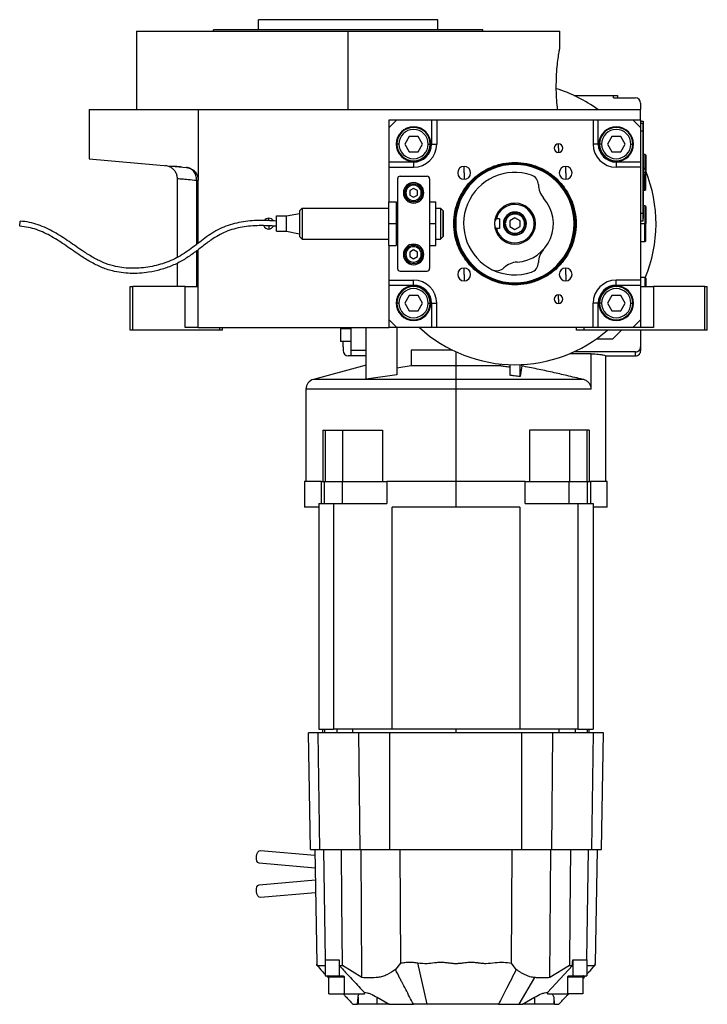
# Model space of a CAD drawing. Units: millimetres. Extents: x 298 to 2456, y 325 to 1565.
# Drawn here: x 298 to 566, y 753 to 1137 of the extents above; entities that cross this region are included whole.
import ezdxf

# ---------------------------------------------------------------- set-up
doc = ezdxf.new("R2010")
doc.units = ezdxf.units.MM

msp = doc.modelspace()

# ---------------------------------------------------------------- linework, layer by layer
at = {"color": 7, "linetype": 'Continuous', "lineweight": 25}
for p, q in [((391.06, 1132.92), (391.06, 1136.92)), ((461.06, 1136.92), (391.06, 1136.92)), ((461.06, 1132.92), (461.06, 1136.92)), ((343.56, 1132.42), (343.56, 1101.92)), ((343.56, 1132.42), (426.06, 1132.42)), ((478.56, 1132.92), (373.56, 1132.92)), ((373.56, 1132.42), (373.56, 1132.92)), ((426.06, 1101.92), (426.06, 1132.42)), ((426.06, 1132.42), (508.56, 1132.42)), ((478.56, 1132.42), (478.56, 1132.92)), ((508.56, 1125.92), (508.56, 1132.42)), ((513.97, 1107.42), (529.46, 1107.42)), ((529.46, 1106.42), (529.46, 1107.42)), ((529.46, 1107.42), (531.06, 1107.42)), ((529.46, 1106.42), (538.06, 1106.42)), ((531.06, 1107.42), (531.06, 1106.42)), ((325.06, 1101.92), (325.06, 1082.63)), ((325.06, 1101.92), (367.56, 1101.92)), ((367.56, 1101.92), (367.56, 1074.33)), ((367.56, 1101.92), (540.06, 1101.92)), ((540.06, 1104.42), (540.06, 1101.92)), ((540.06, 1097.92), (540.06, 1101.92)), ((442.06, 1094.92), (442.06, 1097.92)), ((442.06, 1097.92), (445.06, 1097.92)), ((445.06, 1097.92), (442.06, 1094.92)), ((445.06, 1097.92), (458.56, 1097.92)), ((458.56, 1097.92), (458.56, 1088.42)), ((458.56, 1097.92), (460.56, 1097.92)), ((460.56, 1097.92), (460.56, 1088.42)), ((460.56, 1097.92), (521.56, 1097.92)), ((521.56, 1097.92), (521.56, 1088.42)), ((521.56, 1097.92), (523.56, 1097.92)), ((523.56, 1088.42), (523.56, 1097.92)), ((523.56, 1097.92), (537.06, 1097.92)), ((537.06, 1097.92), (540.06, 1097.92)), ((540.06, 1094.92), (537.06, 1097.92)), ((540.06, 1097.92), (540.06, 1094.92)), ((442.06, 1081.42), (442.06, 1094.92)), ((540.06, 1097.42), (541.06, 1097.42)), ((541.01, 1096.42), (540.06, 1096.42)), ((540.06, 1094.92), (540.06, 1081.42)), ((541.01, 1093.42), (541.01, 1096.42)), ((541.06, 1095.42), (541.01, 1095.42)), ((541.06, 1097.42), (541.06, 1095.82)), ((541.06, 1095.82), (541.06, 1095.42)), ((541.06, 1095.42), (541.06, 1093.42)), ((449.83, 1091.42), (448.09, 1088.42)), ((453.29, 1091.42), (449.83, 1091.42)), ((455.02, 1088.42), (453.29, 1091.42)), ((528.83, 1091.42), (527.09, 1088.42)), ((532.29, 1091.42), (528.83, 1091.42)), ((534.02, 1088.42), (532.29, 1091.42)), ((541.01, 1093.42), (540.06, 1093.42)), ((541.01, 1093.42), (541.01, 1061.42)), ((541.06, 1093.42), (541.01, 1093.42)), ((541.06, 1061.42), (541.06, 1093.42)), ((445.86, 1088.42), (445.06, 1088.42)), ((448.09, 1088.42), (449.83, 1085.42)), ((453.29, 1085.42), (455.02, 1088.42)), ((457.26, 1088.42), (458.06, 1088.42)), ((458.56, 1088.42), (460.56, 1088.42)), ((508.06, 1086.86), (508.06, 1088.51)), ((508.06, 1086.86), (508.06, 1085.21)), ((523.56, 1088.42), (521.56, 1088.42)), ((524.86, 1088.42), (524.06, 1088.42)), ((527.09, 1088.42), (528.83, 1085.42)), ((532.29, 1085.42), (534.02, 1088.42)), ((536.26, 1088.42), (537.06, 1088.42)), ((325.06, 1082.63), (362.99, 1079.32)), ((449.83, 1085.42), (453.29, 1085.42)), ((528.83, 1085.42), (532.29, 1085.42)), ((541.76, 1084.42), (541.06, 1084.42)), ((542.06, 1084.12), (541.76, 1084.42)), ((541.76, 1084.42), (541.76, 1078.58)), ((542.06, 1084.12), (542.06, 1078.01)), ((356.56, 1079.55), (354.77, 1080.04)), ((361.1, 1079.48), (360.66, 1079.52)), ((451.56, 1081.42), (442.06, 1081.42)), ((442.06, 1079.42), (442.06, 1081.42)), ((442.06, 1079.42), (451.56, 1079.42)), ((442.06, 1065.92), (442.06, 1079.42)), ((451.56, 1081.42), (451.56, 1079.42)), ((471.26, 1077.22), (471.26, 1079.72)), ((491.06, 1081.28), (491.06, 1080.92)), ((510.86, 1077.22), (510.86, 1079.72)), ((530.56, 1081.42), (530.56, 1079.42)), ((540.06, 1081.42), (530.56, 1081.42)), ((540.06, 1079.42), (530.56, 1079.42)), ((540.06, 1081.42), (540.06, 1079.42)), ((540.06, 1079.42), (540.06, 1035.42)), ((541.28, 1079.02), (541.06, 1079.02)), ((541.28, 1077.42), (541.28, 1079.02)), ((359.38, 1075.05), (359.38, 1044.32)), ((445.31, 1074.92), (445.31, 1039.92)), ((446.31, 1075.92), (456.81, 1075.92)), ((457.81, 1074.92), (457.81, 1039.92)), ((471.26, 1077.22), (471.26, 1074.72)), ((510.86, 1077.22), (510.86, 1074.72)), ((541.06, 1077.42), (541.28, 1077.42)), ((541.06, 1075.82), (541.28, 1075.82)), ((541.28, 1077.42), (542.16, 1077.42)), ((541.28, 1077.42), (541.28, 1075.82)), ((541.76, 1070.42), (541.76, 1076.25)), ((542.06, 1070.72), (542.06, 1076.81)), ((367.56, 1049.75), (367.56, 1074.33)), ((451.56, 1071.15), (450.06, 1070.28)), ((451.56, 1072.42), (451.56, 1072.92)), ((453.06, 1070.28), (451.56, 1071.15)), ((450.06, 1070.28), (450.06, 1068.55)), ((450.06, 1068.55), (451.56, 1067.68)), ((451.56, 1067.68), (453.06, 1068.55)), ((453.06, 1068.55), (453.06, 1070.28)), ((541.06, 1070.42), (541.76, 1070.42)), ((541.76, 1070.42), (542.06, 1070.72)), ((408.06, 1063.42), (407.06, 1062.42)), ((408.06, 1063.42), (441.71, 1063.42)), ((441.71, 1065.92), (444.71, 1065.92)), ((441.71, 1065.92), (441.71, 1057.42)), ((444.71, 1065.92), (444.71, 1057.42)), ((444.71, 1063.42), (445.31, 1063.42)), ((451.56, 1066.42), (451.56, 1065.92)), ((457.81, 1065.92), (460.21, 1065.92)), ((460.21, 1057.42), (460.21, 1065.92)), ((460.21, 1063.42), (462.06, 1063.42)), ((463.06, 1062.42), (462.06, 1063.42)), ((491.06, 1064.92), (491.06, 1065.42)), ((541.76, 1064.42), (541.06, 1064.42)), ((542.06, 1064.12), (541.76, 1064.42)), ((541.76, 1064.42), (541.76, 1057.42)), ((542.06, 1064.12), (542.06, 1057.42)), ((398.06, 1060.42), (402.06, 1060.42)), ((398.06, 1054.42), (398.06, 1060.42)), ((402.06, 1060.42), (407.06, 1061.42)), ((402.06, 1054.42), (402.06, 1060.42)), ((485.06, 1059.35), (483.81, 1059.35)), ((485.06, 1059.35), (485.06, 1055.48)), ((491.06, 1059.73), (489.06, 1058.57)), ((491.06, 1061.17), (491.06, 1061.67)), ((493.06, 1058.57), (491.06, 1059.73)), ((541.01, 1061.42), (540.06, 1061.42)), ((541.01, 1058.42), (541.01, 1061.42)), ((541.06, 1061.42), (541.01, 1061.42)), ((541.06, 1059.42), (541.01, 1059.42)), ((541.06, 1061.42), (541.06, 1059.42)), ((297.99, 1056.42), (298.13, 1058.41)), ((441.71, 1057.42), (444.71, 1057.42)), ((441.71, 1057.42), (441.71, 1048.92)), ((444.71, 1057.42), (444.71, 1048.92)), ((457.81, 1057.42), (460.21, 1057.42)), ((460.21, 1048.92), (460.21, 1057.42)), ((467.96, 1057.42), (467.56, 1057.42)), ((485.06, 1055.48), (483.81, 1055.48)), ((489.06, 1058.57), (489.06, 1056.26)), ((489.06, 1056.26), (491.06, 1055.11)), ((491.06, 1055.11), (493.06, 1056.26)), ((493.06, 1056.26), (493.06, 1058.57)), ((514.15, 1057.42), (514.56, 1057.42)), ((541.01, 1058.42), (540.06, 1058.42)), ((541.76, 1050.42), (541.76, 1057.42)), ((541.76, 1057.42), (542.06, 1057.42)), ((542.06, 1050.72), (542.06, 1057.42)), ((398.06, 1054.42), (402.06, 1054.42)), ((402.06, 1054.42), (407.06, 1053.42)), ((408.06, 1051.42), (407.06, 1052.42)), ((463.06, 1052.42), (462.06, 1051.42)), ((491.06, 1053.67), (491.06, 1053.17)), ((408.06, 1051.42), (441.71, 1051.42)), ((441.71, 1048.92), (444.71, 1048.92)), ((442.06, 1035.42), (442.06, 1048.92)), ((444.71, 1051.42), (445.31, 1051.42)), ((451.56, 1048.42), (451.56, 1048.92)), ((457.81, 1048.92), (460.21, 1048.92)), ((460.21, 1051.42), (462.06, 1051.42)), ((540.06, 1050.42), (541.76, 1050.42)), ((541.76, 1050.42), (542.06, 1050.72)), ((367.56, 1016.92), (367.56, 1047.27)), ((451.56, 1047.15), (450.06, 1046.28)), ((450.06, 1046.28), (450.06, 1044.55)), ((450.06, 1044.55), (451.56, 1043.68)), ((453.06, 1046.28), (451.56, 1047.15)), ((451.56, 1043.68), (453.06, 1044.55)), ((453.06, 1044.55), (453.06, 1046.28)), ((359.38, 1042.04), (359.38, 1032.92)), ((451.56, 1042.42), (451.56, 1041.92)), ((471.26, 1037.62), (471.26, 1040.12)), ((510.86, 1037.62), (510.86, 1040.12)), ((446.31, 1038.92), (456.81, 1038.92)), ((471.26, 1037.62), (471.26, 1035.12)), ((510.86, 1037.62), (510.86, 1035.12)), ((541.76, 1036.42), (540.06, 1036.42)), ((542.06, 1036.12), (541.76, 1036.42)), ((541.76, 1036.42), (541.76, 1032.92)), ((341.06, 1015.92), (341.06, 1032.92)), ((341.06, 1032.92), (342.06, 1032.92)), ((342.06, 1015.92), (342.06, 1032.92)), ((362.56, 1032.92), (342.06, 1032.92)), ((362.56, 1016.92), (362.56, 1032.92)), ((362.56, 1032.92), (367.56, 1032.92)), ((442.06, 1035.42), (451.56, 1035.42)), ((442.06, 1033.42), (442.06, 1035.42)), ((442.06, 1033.42), (451.56, 1033.42)), ((442.06, 1019.92), (442.06, 1033.42)), ((451.56, 1033.42), (451.56, 1035.42)), ((491.06, 1033.55), (491.06, 1033.92)), ((540.06, 1035.42), (530.56, 1035.42)), ((530.56, 1033.42), (530.56, 1035.42)), ((530.56, 1033.42), (540.06, 1033.42)), ((540.06, 1035.42), (540.06, 1033.42)), ((540.06, 1033.42), (540.06, 1019.92)), ((540.06, 1032.92), (545.06, 1032.92)), ((542.06, 1036.12), (542.06, 1032.92)), ((545.06, 1032.92), (545.06, 1016.92)), ((565.06, 1032.92), (545.06, 1032.92)), ((565.06, 1015.92), (565.06, 1032.92)), ((565.06, 1032.92), (566.06, 1032.92)), ((566.06, 1015.92), (566.06, 1032.92)), ((449.83, 1029.42), (448.09, 1026.42)), ((453.29, 1029.42), (449.83, 1029.42)), ((455.02, 1026.42), (453.29, 1029.42)), ((508.06, 1027.97), (508.06, 1029.62)), ((528.83, 1029.42), (527.09, 1026.42)), ((532.29, 1029.42), (528.83, 1029.42)), ((534.02, 1026.42), (532.29, 1029.42)), ((445.86, 1026.42), (445.06, 1026.42)), ((448.09, 1026.42), (449.83, 1023.42)), ((453.29, 1023.42), (455.02, 1026.42)), ((457.26, 1026.42), (458.06, 1026.42)), ((458.56, 1026.42), (460.56, 1026.42)), ((458.56, 1026.42), (458.56, 1016.92)), ((460.56, 1016.92), (460.56, 1026.42)), ((508.06, 1027.97), (508.06, 1026.32)), ((521.56, 1016.92), (521.56, 1026.42)), ((523.56, 1026.42), (521.56, 1026.42)), ((523.56, 1016.92), (523.56, 1026.42)), ((524.86, 1026.42), (524.06, 1026.42)), ((527.09, 1026.42), (528.83, 1023.42)), ((532.29, 1023.42), (534.02, 1026.42)), ((536.26, 1026.42), (537.06, 1026.42)), ((449.83, 1023.42), (453.29, 1023.42)), ((528.83, 1023.42), (532.29, 1023.42)), ((442.06, 1016.92), (442.06, 1019.92)), ((442.06, 1019.92), (445.06, 1016.92)), ((537.06, 1016.92), (540.06, 1019.92)), ((540.06, 1019.92), (540.06, 1016.92)), ((342.06, 1015.92), (341.06, 1015.92)), ((376.06, 1015.92), (342.06, 1015.92)), ((367.56, 1016.92), (362.56, 1016.92)), ((367.56, 1016.92), (442.06, 1016.92)), ((376.06, 1015.92), (376.06, 1016.92)), ((377.06, 1015.92), (376.06, 1015.92)), ((377.06, 1015.92), (377.06, 1016.92)), ((423.06, 1016.92), (423.06, 1016.42)), ((423.06, 1016.42), (423.06, 1011.42)), ((427.06, 1016.42), (423.06, 1016.42)), ((427.06, 1016.92), (427.06, 1007.92)), ((433.06, 996.74), (433.06, 1016.92)), ((445.06, 1016.92), (442.06, 1016.92)), ((458.56, 1016.92), (445.06, 1016.92)), ((445.06, 1016.92), (445.06, 998.53)), ((460.56, 1016.92), (458.56, 1016.92)), ((521.56, 1016.92), (460.56, 1016.92)), ((515.06, 1015.92), (515.06, 1016.92)), ((518.06, 1015.92), (515.06, 1015.92)), ((518.06, 1015.92), (518.06, 1016.92)), ((565.06, 1015.92), (518.06, 1015.92)), ((523.56, 1016.92), (521.56, 1016.92)), ((537.06, 1016.92), (523.56, 1016.92)), ((532.56, 1015.92), (529.06, 1012.42)), ((540.06, 1016.92), (537.06, 1016.92)), ((545.06, 1016.92), (540.06, 1016.92)), ((540.06, 1015.92), (540.06, 1009.42)), ((566.06, 1015.92), (565.06, 1015.92)), ((427.06, 1011.42), (423.06, 1011.42)), ((424.06, 1009.42), (424.06, 1011.42)), ((424.06, 1009.42), (424.06, 1007.92)), ((529.06, 1012.42), (522.68, 1012.42)), ((540.06, 1009.42), (540.06, 1007.85)), ((427.06, 1005.92), (426.06, 1005.92)), ((433.06, 1007.92), (427.06, 1007.92)), ((427.06, 1007.92), (427.06, 1005.92)), ((433.06, 1005.92), (427.06, 1005.92)), ((450.63, 1008.12), (450.63, 1001.95)), ((466.68, 1008.12), (450.63, 1008.12)), ((520.84, 1006.73), (512.4, 1006.73)), ((538.06, 1007.42), (513.97, 1007.42)), ((520.84, 992.85), (520.84, 1006.73)), ((526.56, 956.92), (526.56, 1005.85)), ((526.56, 1005.85), (538.06, 1005.85)), ((538.06, 1005.85), (538.06, 1007.42)), ((433.06, 1002.21), (412.52, 996.71)), ((450.63, 1001.95), (445.06, 1001.14)), ((468.06, 1001.95), (450.63, 1001.95)), ((468.06, 1001.95), (468.06, 996.71)), ((485.49, 1001.95), (468.06, 1001.95)), ((485.49, 1001.95), (485.49, 1002.7)), ((489.06, 1002.45), (489.06, 998.29)), ((493.06, 997.8), (493.06, 1002.45)), ((493.75, 1001.95), (493.06, 997.8)), ((493.75, 1001.95), (493.75, 1002.48)), ((445.06, 998.53), (433.06, 996.74)), ((468.06, 996.71), (468.06, 992.85)), ((517.54, 996.71), (468.06, 996.71)), ((409.56, 992.85), (409.56, 956.92)), ((520.84, 992.85), (468.06, 992.85)), ((468.06, 992.85), (468.06, 956.92)), ((416.16, 976.92), (416.16, 956.92)), ((416.16, 976.92), (417.06, 976.92)), ((417.06, 976.92), (417.06, 956.92)), ((417.06, 976.92), (423.84, 976.92)), ((423.84, 976.92), (423.84, 956.92)), ((423.84, 976.92), (439.4, 976.92)), ((439.4, 976.92), (439.4, 956.92)), ((496.72, 976.92), (496.72, 956.92)), ((512.28, 976.92), (496.72, 976.92)), ((512.28, 976.92), (512.28, 956.92)), ((519.06, 976.92), (512.28, 976.92)), ((519.06, 976.92), (519.06, 956.92)), ((519.96, 976.92), (519.06, 976.92)), ((519.96, 976.92), (519.96, 956.92)), ((409.06, 956.92), (409.06, 946.92)), ((415.59, 956.92), (409.06, 956.92)), ((415.59, 948.28), (415.59, 956.92)), ((415.59, 956.92), (416.79, 956.92)), ((416.79, 948.28), (416.79, 956.92)), ((416.79, 956.92), (420.33, 956.92)), ((420.33, 956.92), (423.86, 956.92)), ((423.86, 948.28), (423.86, 956.92)), ((423.86, 956.92), (441.08, 956.92)), ((441.08, 956.92), (441.08, 948.28)), ((468.06, 956.92), (441.08, 956.92)), ((468.06, 956.92), (468.06, 946.92)), ((495.04, 956.92), (468.06, 956.92)), ((495.04, 948.28), (495.04, 956.92)), ((495.04, 956.92), (512.25, 956.92)), ((512.25, 948.28), (512.25, 956.92)), ((512.25, 956.92), (515.79, 956.92)), ((515.79, 956.92), (519.32, 956.92)), ((519.32, 948.28), (519.32, 956.92)), ((519.32, 956.92), (520.53, 956.92)), ((520.53, 956.92), (520.53, 948.28)), ((527.06, 956.92), (520.53, 956.92)), ((527.06, 946.92), (527.06, 956.92)), ((414.56, 948.28), (416.13, 948.28)), ((414.56, 948.28), (414.56, 860.42)), ((416.13, 948.28), (416.79, 948.28)), ((416.79, 948.28), (423.86, 948.28)), ((420.37, 948.28), (420.37, 860.42)), ((423.86, 948.28), (441.08, 948.28)), ((495.04, 948.28), (512.25, 948.28)), ((512.25, 948.28), (519.32, 948.28)), ((515.74, 860.42), (515.74, 948.28)), ((519.32, 948.28), (519.99, 948.28)), ((519.99, 948.28), (521.56, 948.28)), ((521.56, 948.28), (521.56, 860.42)), ((414.56, 946.92), (409.06, 946.92)), ((468.06, 946.92), (443.18, 946.92)), ((443.18, 860.42), (443.18, 946.92)), ((492.93, 946.92), (468.06, 946.92)), ((492.93, 946.92), (492.93, 860.42)), ((527.06, 946.92), (521.56, 946.92)), ((414.56, 860.42), (420.37, 860.42)), ((416.06, 860.42), (416.06, 858.92)), ((416.77, 860.42), (416.77, 858.92)), ((443.18, 860.42), (420.37, 860.42)), ((421.6, 860.42), (421.6, 858.92)), ((427.9, 858.92), (427.9, 860.42)), ((492.93, 860.42), (443.18, 860.42)), ((468.06, 860.42), (468.06, 858.92)), ((515.74, 860.42), (492.93, 860.42)), ((508.22, 860.42), (508.22, 858.92)), ((514.52, 860.42), (514.52, 858.92)), ((515.74, 860.42), (521.56, 860.42)), ((519.35, 858.92), (519.35, 860.42)), ((520.06, 858.92), (520.06, 860.42)), ((411.35, 813.42), (410.56, 858.92)), ((414.39, 858.92), (410.56, 858.92)), ((415.04, 813.42), (414.39, 858.92)), ((430.25, 858.92), (414.39, 858.92)), ((430.7, 813.42), (430.25, 858.92)), ((442.34, 858.92), (430.25, 858.92)), ((442.34, 813.42), (442.34, 858.92)), ((493.78, 858.92), (442.34, 858.92)), ((493.78, 813.42), (493.78, 858.92)), ((505.87, 858.92), (493.78, 858.92)), ((505.41, 813.42), (505.87, 858.92)), ((521.73, 858.92), (505.87, 858.92)), ((521.08, 813.42), (521.73, 858.92)), ((525.56, 858.92), (521.73, 858.92)), ((524.76, 813.42), (525.56, 858.92)), ((391.83, 813.1), (413.1, 811.23)), ((411.35, 813.42), (415.04, 813.42)), ((413.06, 813.42), (413.83, 769)), ((415.04, 813.42), (430.7, 813.42)), ((416.49, 813.42), (417.12, 770.45)), ((430.7, 813.42), (442.34, 813.42)), ((431.4, 763.52), (431.06, 813.42)), ((442.34, 813.42), (493.78, 813.42)), ((446.13, 813.42), (446.39, 769.15)), ((489.67, 769.16), (489.93, 813.42)), ((493.78, 813.42), (505.41, 813.42)), ((504.71, 763.52), (505.06, 813.42)), ((505.41, 813.42), (521.08, 813.42)), ((519.62, 813.42), (519, 770.45)), ((521.08, 813.42), (524.76, 813.42)), ((523.06, 813.42), (522.28, 769)), ((413.18, 806.21), (391.39, 808.11)), ((391.39, 799.72), (413.26, 801.63)), ((413.35, 796.62), (391.83, 794.74)), ((413.82, 769.16), (413.83, 769.15)), ((413.83, 769), (413.94, 768.22)), ((413.85, 768.33), (413.84, 768.72)), ((413.85, 768.22), (413.85, 768.33)), ((417.07, 770.46), (417.07, 764.22)), ((417.12, 770.45), (422.55, 770.45)), ((422.55, 770.45), (422.55, 764.22)), ((422.59, 768.22), (423.81, 768.22)), ((431.4, 763.52), (423.81, 768.22)), ((446.39, 769.15), (444.52, 766.71)), ((456.89, 753.12), (453.17, 769.3)), ((491.57, 766.69), (489.67, 769.16)), ((513.53, 768.22), (503.73, 757.73)), ((512.31, 768.22), (504.71, 763.52)), ((512.31, 768.22), (513.53, 768.22)), ((513.57, 770.45), (513.57, 764.22)), ((519.05, 770.46), (519.05, 764.22)), ((522.18, 768.22), (522.28, 769)), ((522.28, 768.73), (522.27, 768.33)), ((522.27, 768.33), (522.27, 768.22)), ((522.29, 769.15), (522.29, 769.16)), ((417.07, 764.22), (422.55, 764.22)), ((422.55, 764.22), (423.99, 764.22)), ((512.13, 764.22), (513.57, 764.22)), ((513.57, 764.22), (519.05, 764.22)), ((424.47, 763.72), (418.54, 763.72)), ((418.54, 757.22), (418.54, 763.72)), ((424.47, 763.72), (424.47, 757.22)), ((498.71, 763.55), (492.64, 753.12)), ((511.65, 757.22), (511.65, 763.72)), ((517.58, 763.72), (511.65, 763.72)), ((517.58, 763.72), (517.58, 757.22)), ((418.54, 757.22), (424.47, 757.22)), ((424.47, 757.22), (432.38, 757.22)), ((432.38, 757.22), (432.38, 757.73)), ((503.73, 757.73), (503.73, 757.22)), ((503.73, 757.22), (511.65, 757.22)), ((505.62, 757.22), (506.21, 755.86)), ((517.58, 757.22), (511.65, 757.22)), ((429.75, 753.12), (429.91, 755.86)), ((429.91, 753.12), (429.75, 753.12)), ((429.91, 755.86), (429.91, 753.12)), ((437.4, 753.12), (429.91, 753.12)), ((437.4, 755.86), (442.05, 753.12)), ((437.4, 753.12), (437.4, 755.86)), ((442.05, 753.12), (437.4, 753.12)), ((442.05, 753.12), (443.48, 753.12)), ((446.66, 753.12), (451.52, 753.12)), ((484.6, 753.12), (489.46, 753.12)), ((492.64, 753.12), (494.07, 753.12)), ((494.07, 753.12), (498.72, 755.86)), ((498.72, 753.12), (494.07, 753.12)), ((498.72, 755.86), (498.72, 753.12)), ((506.21, 753.12), (498.72, 753.12)), ((506.21, 755.86), (506.36, 753.12)), ((506.21, 755.86), (506.21, 753.12)), ((506.36, 753.12), (506.21, 753.12))]:
    msp.add_line(p, q, dxfattribs=at)
at = {"color": 8, "linetype": 'Continuous', "lineweight": 25}
for p, q in [((541.06, 1095.82), (541.01, 1095.82)), ((366.99, 1049.32), (366.99, 1074.33)), ((395.06, 1058.52), (395.06, 1059.52)), ((395.06, 1056.52), (395.06, 1055.32)), ((540.06, 1057.42), (541.76, 1057.42)), ((366.99, 1032.92), (366.99, 1046.84)), ((468.06, 1007.46), (468.06, 1001.95)), ((468.06, 996.71), (412.52, 996.71)), ((468.06, 992.85), (409.56, 992.85))]:
    msp.add_line(p, q, dxfattribs=at)
at = {"color": 7, "linetype": 'Continuous', "lineweight": 25, "flags": 128}
for points in [[(366.99, 1074.33), (367.12, 1074.33), (367.24, 1074.33), (367.33, 1074.33), (367.42, 1074.33), (367.48, 1074.33), (367.52, 1074.33), (367.55, 1074.33), (367.56, 1074.33)], [(391.39, 808.11), (390.89, 808.35), (390.5, 808.93), (390.28, 809.76), (390.26, 810.72), (390.44, 811.67), (390.81, 812.45), (391.29, 812.95), (391.83, 813.1)], [(423.81, 768.22), (423.59, 793.49), (423.43, 813.42)], [(512.69, 813.42), (512.48, 788.06), (512.31, 768.22)], [(391.83, 794.74), (391.29, 794.88), (390.81, 795.38), (390.44, 796.17), (390.26, 797.11), (390.28, 798.07), (390.5, 798.91), (390.89, 799.48), (391.39, 799.72)], [(422.55, 770.45), (422.57, 769.2), (422.59, 768.22)], [(513.53, 768.22), (513.55, 769.47), (513.57, 770.45)], [(513.57, 770.45), (514.3, 770.45), (515.02, 770.45), (515.73, 770.45), (516.41, 770.45), (517.08, 770.45), (517.74, 770.45), (518.38, 770.45), (519, 770.45)]]:
    msp.add_lwpolyline(points, dxfattribs=at)
at = {"color": 7, "linetype": 'Continuous', "lineweight": 25}
for centre, radius, start, end in [((491.06, 1057.42), 55, 54.0072, 72.9135), ((538.06, 1104.42), 2, 0, 90), ((451.56, 1088.42), 6.75, 90, 270), ((451.56, 1088.42), 6.5, 360, 180), ((451.56, 1088.42), 5.7, 0, 180), ((451.56, 1088.42), 6.75, 270, 90), ((530.56, 1088.42), 6.75, 90, 270), ((530.56, 1088.42), 6.5, 360, 180), ((530.56, 1088.42), 5.7, 0, 180), ((530.56, 1088.42), 6.75, 270, 90), ((451.56, 1088.42), 6.5, 180, 360), ((451.56, 1088.42), 5.7, 180, 360), ((451.56, 1088.42), 9, 270, 360), ((508.06, 1086.86), 1.65, 90, 270), ((508.06, 1086.86), 1.65, 270, 90), ((530.56, 1088.42), 9, 180, 270), ((530.56, 1088.42), 6.5, 180, 360), ((530.56, 1088.42), 5.7, 180, 360), ((491.06, 1057.42), 23.5, 360, 180), ((491.06, 1057.42), 23.1, 360, 180), ((471.26, 1077.22), 2.5, 90, 270), ((471.26, 1077.22), 2.5, 270, 90), ((510.86, 1077.22), 2.5, 90, 270), ((510.86, 1077.22), 2.5, 270, 90), ((540.26, 1077.42), 1.9, 0, 57.3631), ((446.31, 1074.92), 1, 90, 180), ((456.81, 1074.92), 1, 0, 90), ((491.06, 1057.42), 20, 71.1624, 243.8376), ((496.23, 1072.56), 4, 0.7919, 71.1624), ((540.26, 1077.42), 1.9, 302.6369, 0), ((491.06, 1057.42), 55, 337.4476, 21.9187), ((451.56, 1069.42), 4, 90, 270), ((451.56, 1069.42), 3.5, 90, 270), ((451.56, 1069.42), 3, 90.0001, 269.9999), ((451.56, 1069.42), 4, 270, 90), ((451.56, 1069.42), 3.5, 270, 90), ((451.56, 1069.42), 3, 270.0001, 89.9999), ((508.22, 1072.73), 8, 180.7919, 221.7285), ((491.06, 1057.42), 15, 273.2715, 41.7285), ((491.06, 1057.42), 8, 90, 180), ((491.06, 1057.42), 7.5, 90, 165.0368), ((491.06, 1057.42), 7.5, 194.9632, 90), ((491.06, 1057.42), 8, 270, 90), ((395.06, 1057.42), 2.1, 90, 145.8662), ((395.06, 1057.42), 2.1, 30.3847, 90), ((491.06, 1057.42), 4.5, 0, 180), ((395.06, 1057.42), 2.1, 203.7426, 270), ((395.06, 1057.42), 2.1, 270, 332.4208), ((491.06, 1057.42), 23.5, 180, 360), ((491.06, 1057.42), 23.1, 180, 0), ((491.06, 1057.42), 8, 180, 270), ((491.06, 1057.42), 4.5, 180, 0), ((451.56, 1045.42), 4, 90, 270), ((451.56, 1045.42), 3.5, 90, 270), ((451.56, 1045.42), 3, 90.0001, 269.9999), ((451.56, 1045.42), 4, 270, 90), ((451.56, 1045.42), 3.5, 270, 90), ((451.56, 1045.42), 3, 270.0001, 89.9999), ((508.22, 1042.11), 8, 138.2715, 179.2081), ((471.26, 1037.62), 2.5, 90, 270), ((471.26, 1037.62), 2.5, 270, 90), ((484, 1043.06), 4, 243.8376, 314.2081), ((492.37, 1034.45), 8, 93.2715, 134.2081), ((496.23, 1042.27), 4, 288.8376, 359.2081), ((510.86, 1037.62), 2.5, 90, 270), ((510.86, 1037.62), 2.5, 270, 90), ((446.31, 1039.92), 1, 180, 270), ((456.81, 1039.92), 1, 270, 0), ((491.06, 1057.42), 20, 243.8376, 288.8376), ((451.56, 1026.42), 6.75, 90, 270), ((451.56, 1026.42), 6.5, 360, 180), ((451.56, 1026.42), 9, 360, 90), ((451.56, 1026.42), 6.75, 270, 90), ((530.56, 1026.42), 9, 90, 180), ((530.56, 1026.42), 6.75, 90, 270), ((530.56, 1026.42), 6.5, 360, 180), ((530.56, 1026.42), 6.75, 270, 90), ((451.56, 1026.42), 5.7, 0, 180), ((508.06, 1027.97), 1.65, 90, 270), ((508.06, 1027.97), 1.65, 270, 90), ((530.56, 1026.42), 5.7, 0, 180), ((451.56, 1026.42), 6.5, 180, 360), ((451.56, 1026.42), 5.7, 180, 360), ((530.56, 1026.42), 6.5, 180, 360), ((530.56, 1026.42), 5.7, 180, 360), ((491.06, 1057.42), 55, 227.4226, 270), ((491.06, 1057.42), 55, 270, 311.0143), ((426.06, 1007.92), 2, 180, 270), ((413.56, 992.85), 4, 105, 180)]:
    msp.add_arc(centre, radius, start, end, dxfattribs=at)
for centre, major_axis, start_param, end_param in [((451.56, 1088.42), (-5.24, 4.64), 2.295026, 3.86576), ((530.56, 1088.42), (4.64, 5.24), 2.295026, 3.86576), ((451.56, 1026.42), (4.64, 5.24), 5.436618, 7.007353), ((530.56, 1026.42), (-5.24, 4.64), 5.436618, 7.007353)]:
    msp.add_ellipse(centre, major_axis=major_axis, ratio=0.999956, start_param=start_param, end_param=end_param, dxfattribs=at)
for points, knots in [([(507.68, 1101.92), (507.56, 1103.09), (507.33, 1105.44), (507.16, 1109.56), (507.2, 1113.72), (507.44, 1117.7), (507.81, 1121.17), (508.2, 1123.83), (508.5, 1125.59), (508.54, 1125.81), (508.56, 1125.92)], [0, 0, 0, 0, 0.125563, 0.250023, 0.374084, 0.498898, 0.624779, 0.750844, 0.876023, 1, 1, 1, 1]), ([(360.66, 1079.52), (359.99, 1079.57), (358.52, 1079.69), (357.19, 1079.75), (356.46, 1079.74), (356.52, 1079.66), (356.54, 1079.64)], [0, 0, 0, 0, 0.255668, 0.569575, 0.881532, 1, 1, 1, 1]), ([(356.56, 1079.55), (356.96, 1079.31), (357.77, 1078.84), (358.67, 1077.74), (359.27, 1076.45), (359.34, 1075.52), (359.38, 1075.05)], [0, 0, 0, 0, 0.25034, 0.499919, 0.750122, 1, 1, 1, 1]), ([(362.99, 1079.32), (363.06, 1079.31), (363.2, 1079.3), (363.4, 1079.27), (363.6, 1079.23), (363.8, 1079.18), (364, 1079.12), (364.2, 1079.06), (364.4, 1078.98), (364.8, 1078.82), (365.37, 1078.5), (366.08, 1077.93), (366.69, 1077.21), (367.08, 1076.52), (367.29, 1075.96), (367.41, 1075.57), (367.49, 1075.17), (367.55, 1074.75), (367.55, 1074.48), (367.56, 1074.33)], [0, 0, 0, 0, 0.03145, 0.062766, 0.093988, 0.125152, 0.156296, 0.18746, 0.21868, 0.249995, 0.377608, 0.499983, 0.627457, 0.749881, 0.800381, 0.850167, 0.899712, 0.949498, 1, 1, 1, 1]), ([(366.99, 1074.33), (367, 1074.96), (366.91, 1075.58), (366.63, 1076.45), (366.51, 1076.73), (366.22, 1077.25), (365.89, 1077.75), (365.49, 1078.16), (365.05, 1078.53), (364.82, 1078.7), (364.08, 1079.1), (363.55, 1079.27), (362.99, 1079.32)], [0, 0, 0, 0, 0.25, 0.25, 0.375, 0.375, 0.5, 0.625, 0.625, 0.75, 0.75, 1, 1, 1, 1]), ([(483.81, 1059.35), (483.61, 1059.07), (483.31, 1058.65), (483.09, 1057.96), (483.07, 1057.6), (483.06, 1057.42)], [0, 0, 0, 0, 0.501648, 0.752955, 1, 1, 1, 1]), ([(398.06, 1056.42), (395.83, 1056.54), (391.38, 1056.79), (385.81, 1056.36), (381.5, 1055.37), (378.4, 1054.32), (375.46, 1052.91), (372.4, 1050.95), (369.16, 1048.5), (365.58, 1045.71), (361.73, 1043.09), (357.49, 1040.98), (352.97, 1039.4), (348.67, 1038.45), (344.7, 1038.02), (341.12, 1037.96), (337.58, 1038.26), (333.74, 1038.99), (329.7, 1040.36), (325.59, 1042.44), (321.08, 1045.28), (316.17, 1048.76), (311.5, 1051.84), (307.59, 1053.89), (304.55, 1055.13), (301.35, 1056.05), (299.12, 1056.3), (297.99, 1056.42)], [0, 0, 0, 0, 0.061418, 0.12239, 0.152775, 0.182781, 0.212346, 0.242048, 0.282567, 0.324159, 0.366749, 0.410193, 0.454059, 0.498094, 0.531061, 0.563844, 0.596361, 0.628585, 0.671037, 0.713044, 0.754959, 0.817471, 0.878655, 0.908681, 0.938557, 0.968757, 1, 1, 1, 1]), ([(398.06, 1058.42), (395.8, 1058.54), (391.22, 1058.79), (385.44, 1058.34), (380.88, 1057.28), (377.57, 1056.15), (374.45, 1054.64), (370.61, 1052.18), (366.2, 1048.68), (360.76, 1044.7), (354.57, 1041.88), (347.96, 1040.23), (342.29, 1039.87), (337.82, 1040.25), (334.23, 1040.94), (330.44, 1042.22), (326.53, 1044.21), (322.14, 1046.98), (317.23, 1050.46), (312.48, 1053.59), (308.41, 1055.72), (305.19, 1057.03), (301.75, 1058.02), (299.35, 1058.28), (298.13, 1058.41)], [0, 0, 0, 0, 0.062193, 0.126465, 0.1587, 0.190758, 0.222563, 0.253972, 0.316124, 0.377419, 0.439239, 0.501894, 0.564137, 0.594806, 0.625023, 0.664712, 0.704637, 0.745333, 0.807587, 0.870359, 0.901878, 0.93371, 0.966219, 1, 1, 1, 1]), ([(483.06, 1057.42), (483.07, 1057.25), (483.09, 1056.91), (483.29, 1056.21), (483.6, 1055.78), (483.81, 1055.48)], [0, 0, 0, 0, 0.230248, 0.469537, 1, 1, 1, 1]), ([(538.06, 1007.42), (538.34, 1007.45), (538.93, 1007.53), (539.6, 1008.07), (539.99, 1008.74), (540.04, 1009.2), (540.06, 1009.42)], [0, 0, 0, 0, 0.270187, 0.562332, 0.789676, 1, 1, 1, 1]), ([(520.84, 1006.73), (521.81, 1006.65), (523.76, 1006.49), (525.44, 1006.26), (526.4, 1006.05), (526.51, 1005.91), (526.56, 1005.85)], [0, 0, 0, 0, 0.2792206, 0.5601709, 0.7807583, 1, 1, 1, 1]), ([(538.06, 1005.85), (538.34, 1005.88), (538.93, 1005.95), (539.6, 1006.5), (539.99, 1007.17), (540.04, 1007.63), (540.06, 1007.85)], [0, 0, 0, 0, 0.270187, 0.562332, 0.789676, 1, 1, 1, 1]), ([(489.06, 1001.45), (488.39, 1001.54), (487.2, 1001.72), (486.01, 1001.88), (485.49, 1001.95)], [0, 0, 0, 0, 0.560065, 1, 1, 1, 1]), ([(517.54, 996.71), (515.47, 997.2), (511.52, 998.14), (505.58, 999.49), (499.72, 1000.77), (495.74, 1001.55), (493.75, 1001.95)], [0, 0, 0, 0, 0.26189, 0.500329, 0.750259, 1, 1, 1, 1]), ([(493.06, 997.8), (492.31, 997.89), (490.98, 998.06), (489.65, 998.22), (489.06, 998.29)], [0, 0, 0, 0, 0.560024, 1, 1, 1, 1]), ([(520.84, 992.85), (520.79, 993.3), (520.69, 994.21), (519.92, 995.39), (518.85, 996.29), (517.97, 996.57), (517.54, 996.71)], [0, 0, 0, 0, 0.244721, 0.500884, 0.750193, 1, 1, 1, 1]), ([(413.94, 768.22), (414.59, 767.5), (415.63, 766.34), (416.68, 765.2), (417.07, 764.77)], [0, 0, 0, 0, 0.619644, 1, 1, 1, 1]), ([(413.94, 768.22), (414.19, 768.22), (414.7, 768.22), (416.3, 768.22), (417.1, 768.22)], [0, 0, 0, 0, 0.5, 1, 1, 1, 1]), ([(417.07, 770.46), (417.08, 770.45), (417.1, 770.45), (417.11, 770.45), (417.12, 770.45)], [0, 0, 0, 0, 0.561633, 1, 1, 1, 1]), ([(422.59, 768.22), (423.13, 767.63), (424.22, 766.45), (426.04, 764.49), (428.04, 762.34), (430.21, 760.03), (431.66, 758.49), (432.38, 757.73)], [0, 0, 0, 0, 0.166003, 0.336844, 0.558279, 0.779696, 1, 1, 1, 1]), ([(446.39, 769.15), (446.98, 769.26), (448.19, 769.48), (450, 769.56), (451.68, 769.5), (452.72, 769.36), (453.17, 769.3)], [0, 0, 0, 0, 0.264553, 0.538179, 0.797396, 1, 1, 1, 1]), ([(453.17, 769.3), (454.4, 769.16), (456.56, 768.92), (459.33, 769.37), (461.52, 769.56), (463.27, 769.53), (464.89, 769.34), (466.42, 769.11), (467.96, 769.05), (469.5, 769.1), (470.89, 769.28), (472.38, 769.49), (473.6, 769.54), (474.61, 769.53), (475.21, 769.5), (475.81, 769.45), (476.41, 769.39), (477.06, 769.29), (478.17, 769.13), (480.31, 768.98), (483.23, 769.38), (486.56, 769.65), (488.63, 769.32), (489.67, 769.16)], [0, 0, 0, 0, 0.1001, 0.177493, 0.228433, 0.279831, 0.320696, 0.361975, 0.406508, 0.446876, 0.48762, 0.521118, 0.570565, 0.587111, 0.603573, 0.619967, 0.636423, 0.653288, 0.673527, 0.728104, 0.828473, 0.91424, 1, 1, 1, 1]), ([(519, 770.45), (519.01, 770.45), (519.02, 770.45), (519.04, 770.45), (519.05, 770.46)], [0, 0, 0, 0, 0.55816, 1, 1, 1, 1]), ([(519.02, 768.22), (519.82, 768.22), (521.42, 768.22), (521.93, 768.22), (522.18, 768.22)], [0, 0, 0, 0, 0.5, 1, 1, 1, 1]), ([(519.05, 764.77), (519.34, 765.09), (520.38, 766.22), (521.43, 767.38), (522.18, 768.22)], [0, 0, 0, 0, 0.282273, 1, 1, 1, 1]), ([(417.58, 764.22), (417.67, 764.12), (417.99, 763.77), (418.31, 763.43), (418.54, 763.18)], [0, 0, 0, 0, 0.2811918, 1, 1, 1, 1]), ([(418.54, 763.72), (418.53, 763.78), (418.52, 763.91), (418.44, 764.08), (418.31, 764.19), (418.22, 764.21), (418.17, 764.22)], [0, 0, 0, 0, 0.249676, 0.499556, 0.74968, 1, 1, 1, 1]), ([(423.99, 764.22), (424.05, 764.21), (424.17, 764.2), (424.31, 764.1), (424.39, 764), (424.43, 763.91), (424.46, 763.82), (424.47, 763.75), (424.47, 763.72)], [0, 0, 0, 0, 0.2501243, 0.4997347, 0.6238003, 0.750062, 0.8744799, 1, 1, 1, 1]), ([(444.52, 766.71), (443.43, 765.96), (441.79, 764.83), (439.44, 763.92), (437.22, 763.47), (434.55, 763.36), (432.45, 763.47), (431.4, 763.52)], [0, 0, 0, 0, 0.274087, 0.413462, 0.53895, 0.769951, 1, 1, 1, 1]), ([(451.52, 753.12), (450.51, 755.04), (448.98, 757.95), (447.22, 761.32), (445.84, 763.9), (445.07, 765.54), (444.52, 766.71)], [0, 0, 0, 0, 0.426938, 0.644202, 0.745888, 1, 1, 1, 1]), ([(491.57, 766.69), (490.32, 764.21), (488.02, 759.67), (485.67, 755.17), (484.6, 753.12)], [0, 0, 0, 0, 0.54515, 1, 1, 1, 1]), ([(498.71, 763.55), (498.44, 763.58), (497.83, 763.65), (496.81, 763.89), (495.68, 764.27), (494.51, 764.81), (493.45, 765.41), (492.47, 766.04), (491.88, 766.47), (491.57, 766.69)], [0, 0, 0, 0, 0.103991, 0.239431, 0.406755, 0.56467, 0.731235, 0.862683, 1, 1, 1, 1]), ([(511.65, 763.72), (511.65, 763.75), (511.65, 763.82), (511.68, 763.91), (511.73, 764), (511.81, 764.1), (511.95, 764.2), (512.07, 764.21), (512.13, 764.22)], [0, 0, 0, 0, 0.124079, 0.249889, 0.373295, 0.500234, 0.74986, 1, 1, 1, 1]), ([(517.58, 763.18), (517.78, 763.39), (518.1, 763.73), (518.42, 764.08), (518.54, 764.22)], [0, 0, 0, 0, 0.620285, 1, 1, 1, 1]), ([(517.95, 764.22), (517.9, 764.21), (517.8, 764.19), (517.68, 764.08), (517.61, 763.94), (517.58, 763.82), (517.58, 763.75), (517.58, 763.72)], [0, 0, 0, 0, 0.249988, 0.49978, 0.749328, 0.873991, 1, 1, 1, 1]), ([(504.71, 763.52), (503.92, 763.47), (502.41, 763.37), (500.4, 763.41), (499.19, 763.51), (498.71, 763.55)], [0, 0, 0, 0, 0.395255, 0.755421, 1, 1, 1, 1]), ([(424.09, 757.22), (424.4, 756.88), (425.17, 756.06), (426.44, 754.7), (427.4, 753.66), (427.91, 753.12)], [0, 0, 0, 0, 0.2443394, 0.6004442, 1, 1, 1, 1]), ([(429.91, 755.86), (429.94, 756.14), (430.01, 756.67), (430.34, 757.04), (430.5, 757.22)], [0, 0, 0, 0, 0.521875, 1, 1, 1, 1]), ([(432.38, 757.73), (432.75, 757.69), (433.5, 757.61), (435.22, 757.08), (436.52, 756.35), (437.4, 755.86)], [0, 0, 0, 0, 0.2422627, 0.4935004, 1, 1, 1, 1]), ([(498.72, 755.86), (499.58, 756.34), (500.89, 757.07), (502.61, 757.61), (503.36, 757.69), (503.73, 757.73)], [0, 0, 0, 0, 0.500809, 0.755256, 1, 1, 1, 1]), ([(508.21, 753.12), (509.18, 754.16), (510.45, 755.53), (511.73, 756.89), (512.03, 757.22)], [0, 0, 0, 0, 0.762796, 1, 1, 1, 1]), ([(427.91, 753.12), (427.92, 753.12), (427.94, 753.12), (428.05, 753.12), (428.2, 753.12), (428.44, 753.12), (428.68, 753.12), (428.82, 753.12)], [0, 0, 0, 0, 0.2319445, 0.400167, 0.5548753, 0.7448533, 1, 1, 1, 1]), ([(428.82, 753.12), (428.99, 753.12), (429.3, 753.12), (429.61, 753.12), (429.75, 753.12)], [0, 0, 0, 0, 0.559022, 1, 1, 1, 1]), ([(443.48, 753.12), (443.69, 753.12), (444.07, 753.12), (444.63, 753.12), (445.11, 753.12), (445.57, 753.12), (446.07, 753.12), (446.45, 753.12), (446.66, 753.12)], [0, 0, 0, 0, 0.222886, 0.389083, 0.543247, 0.667099, 0.807704, 1, 1, 1, 1]), ([(456.89, 753.12), (456.01, 753.12), (454.21, 753.12), (452.43, 753.12), (451.52, 753.12)], [0, 0, 0, 0, 0.4874692, 1, 1, 1, 1]), ([(470.29, 753.12), (469.98, 753.12), (469.36, 753.12), (468.19, 753.12), (466.8, 753.12), (464.69, 753.12), (462.58, 753.12), (460.49, 753.12), (458.79, 753.12), (457.54, 753.12), (456.89, 753.12)], [0, 0, 0, 0, 0.070475, 0.140995, 0.260434, 0.37663, 0.62407, 0.718581, 0.85473, 1, 1, 1, 1]), ([(477.03, 753.12), (476.29, 753.12), (474.84, 753.12), (472.6, 753.12), (471.09, 753.12), (470.29, 753.12)], [0, 0, 0, 0, 0.328074, 0.644485, 1, 1, 1, 1]), ([(484.6, 753.12), (484.03, 753.12), (482.81, 753.12), (480.91, 753.12), (478.99, 753.12), (477.71, 753.12), (477.03, 753.12)], [0, 0, 0, 0, 0.230302, 0.496484, 0.731654, 1, 1, 1, 1]), ([(489.46, 753.12), (489.71, 753.12), (490.16, 753.12), (490.76, 753.12), (491.24, 753.12), (491.67, 753.12), (492.14, 753.12), (492.46, 753.12), (492.64, 753.12)], [0, 0, 0, 0, 0.230113, 0.395557, 0.547812, 0.669665, 0.808473, 1, 1, 1, 1]), ([(506.54, 753.12), (506.78, 753.12), (507.33, 753.12), (508.06, 753.12), (508.16, 753.12), (508.21, 753.12)], [0, 0, 0, 0, 0.277578, 0.616856, 1, 1, 1, 1])]:
    msp.add_open_spline(points, degree=3, knots=knots, dxfattribs=at)
for points in [[(491.06, 1033.55), (489.5, 1033.64), (486.37, 1033.82), (481.87, 1035.24), (477.72, 1037.44), (474.08, 1040.43), (471.09, 1044.07), (468.87, 1048.23), (467.5, 1052.73), (467.04, 1057.42), (467.5, 1062.1), (468.87, 1066.61), (471.09, 1070.76), (474.08, 1074.4), (477.72, 1077.39), (481.87, 1079.6), (486.37, 1081.01), (489.5, 1081.19), (491.06, 1081.28)], [(491.06, 1033.92), (489.52, 1034), (486.44, 1034.18), (482.01, 1035.58), (477.92, 1037.75), (474.33, 1040.69), (471.39, 1044.28), (469.21, 1048.37), (467.86, 1052.8), (467.41, 1057.42), (467.86, 1062.03), (469.21, 1066.47), (471.39, 1070.56), (474.33, 1074.14), (477.92, 1077.08), (482.01, 1079.26), (486.44, 1080.65), (489.52, 1080.83), (491.06, 1080.92)], [(491.06, 1081.28), (492.62, 1081.19), (495.74, 1081.01), (500.25, 1079.6), (504.4, 1077.39), (508.04, 1074.4), (511.03, 1070.76), (513.25, 1066.61), (514.62, 1062.1), (515.08, 1057.42), (514.62, 1052.73), (513.25, 1048.23), (511.03, 1044.07), (508.04, 1040.43), (504.4, 1037.44), (500.25, 1035.24), (495.74, 1033.82), (492.62, 1033.64), (491.06, 1033.55)], [(491.06, 1080.92), (492.6, 1080.83), (495.67, 1080.65), (500.11, 1079.26), (504.2, 1077.08), (507.78, 1074.14), (510.72, 1070.56), (512.91, 1066.47), (514.26, 1062.03), (514.71, 1057.42), (514.26, 1052.8), (512.91, 1048.37), (510.72, 1044.28), (507.78, 1040.69), (504.2, 1037.75), (500.11, 1035.58), (495.67, 1034.18), (492.6, 1034), (491.06, 1033.92)], [(408.06, 1063.42), (408.06, 1063.33), (408.06, 1063.15), (408.06, 1061.76), (408.06, 1059.78), (408.06, 1057.42), (408.06, 1055.06), (408.06, 1053.07), (408.06, 1051.69), (408.06, 1051.51), (408.06, 1051.42)], [(462.06, 1063.42), (462.06, 1063.33), (462.06, 1063.15), (462.06, 1061.76), (462.06, 1059.78), (462.06, 1057.42), (462.06, 1055.06), (462.06, 1053.07), (462.06, 1051.69), (462.06, 1051.51), (462.06, 1051.42)], [(407.06, 1062.42), (407.06, 1062.34), (407.06, 1062.19), (407.06, 1061.03), (407.06, 1059.38), (407.06, 1057.42), (407.06, 1055.45), (407.06, 1053.8), (407.06, 1052.64), (407.06, 1052.49), (407.06, 1052.42)], [(407.06, 1062.42), (407.06, 1062.34), (407.06, 1062.19), (407.06, 1061.03), (407.06, 1059.38), (407.06, 1057.42), (407.06, 1055.45), (407.06, 1053.8), (407.06, 1052.64), (407.06, 1052.49), (407.06, 1052.42)], [(463.06, 1062.42), (463.06, 1062.34), (463.06, 1062.19), (463.06, 1061.03), (463.06, 1059.38), (463.06, 1057.42), (463.06, 1055.45), (463.06, 1053.8), (463.06, 1052.64), (463.06, 1052.49), (463.06, 1052.42)], [(463.06, 1052.42), (463.06, 1052.49), (463.06, 1052.64), (463.06, 1053.8), (463.06, 1055.45), (463.06, 1057.42), (463.06, 1059.38), (463.06, 1061.03), (463.06, 1062.19), (463.06, 1062.34), (463.06, 1062.42)], [(491.06, 1061.67), (490.5, 1061.6), (489.39, 1061.47), (487.98, 1060.49), (487.03, 1059.09), (486.7, 1057.42), (487.03, 1055.75), (487.98, 1054.34), (489.39, 1053.36), (490.5, 1053.23), (491.06, 1053.17)], [(491.06, 1061.17), (490.57, 1061.11), (489.59, 1061), (488.34, 1060.13), (487.5, 1058.89), (487.21, 1057.42), (487.5, 1055.94), (488.34, 1054.7), (489.59, 1053.84), (490.57, 1053.72), (491.06, 1053.67)], [(491.06, 1053.17), (491.62, 1053.23), (492.73, 1053.36), (494.14, 1054.34), (495.09, 1055.75), (495.42, 1057.42), (495.09, 1059.09), (494.14, 1060.49), (492.73, 1061.47), (491.62, 1061.6), (491.06, 1061.67)], [(491.06, 1053.67), (491.55, 1053.72), (492.53, 1053.84), (493.78, 1054.7), (494.61, 1055.94), (494.91, 1057.42), (494.61, 1058.89), (493.78, 1060.13), (492.53, 1061), (491.55, 1061.11), (491.06, 1061.17)]]:
    msp.add_open_spline(points, degree=3, dxfattribs=at)
at = {"color": 8, "linetype": 'Continuous', "lineweight": 25}
msp.add_open_spline([(359.38, 1075.05), (359.38, 1075.05), (360.03, 1074.99), (361.95, 1074.81), (362.75, 1074.73), (364.65, 1074.56), (365.75, 1074.45), (366.99, 1074.33)], degree=3, knots=[0, 0, 0, 0, 0.5, 0.5, 0.75, 0.75, 1, 1, 1, 1], dxfattribs=at)

doc.saveas('drawing.dxf')
